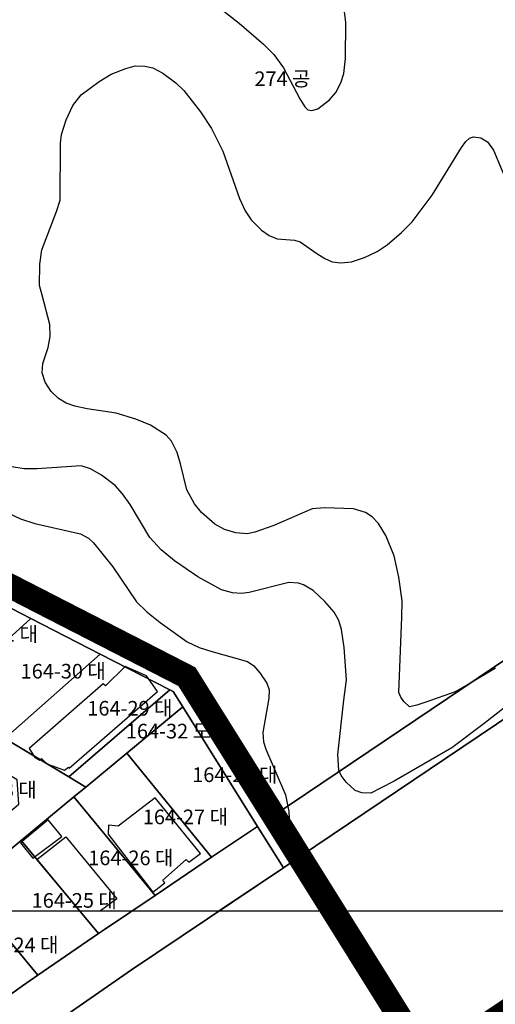
# Model space of a CAD drawing. Units: millimetres. Extents: x 202544 to 212179, y 440514 to 444363.
# Drawn here: x 204777 to 204875, y 441339 to 441540 of the extents above; entities that cross this region are included whole.
import ezdxf

# ---------------------------------------------------------------- set-up
doc = ezdxf.new("R2010")
doc.units = ezdxf.units.MM
doc.linetypes.add('PHANTOM2', pattern=[1.25, 0.625, -0.125, 0.125, -0.125, 0.125, -0.125])
for name, color, linetype in [('00-지적(도로)_구역외', 252, 'Continuous'), ('00_지형', 92, 'Continuous'), ('01_건축물_구역외', 8, 'Continuous'), ('1종지구단위계획구역', 5, 'PHANTOM2'), ('d_계획라인', 7, 'Continuous'), ('지번', 253, 'Continuous'), ('지적', 253, 'Continuous')]:
    doc.layers.add(name, color=color, linetype=linetype)
doc.styles.add('남산M', font='08SeoulNamsanM.ttf')

msp = doc.modelspace()

# ---------------------------------------------------------------- linework, layer by layer
at = {"layer": '00-지적(도로)_구역외', "linetype": 'Continuous'}
for points in [[(204765.07, 441424.92), (204779.31, 441417.62), (204793.55, 441410.32), (204807.78, 441403.02), (204808.49, 441402.66), (204810.45, 441399.55), (204825.78, 441375.03), (204831.08, 441366.55), (204834.4, 441368.79), (204829.1, 441377.27), (204811.3, 441405.72), (204752.76, 441435.73)], [(204759.86, 441357.71), (204765.79, 441362.61), (204777.35, 441372.17), (204788.13, 441381.08), (204790.57, 441383.1), (204787.12, 441385.17), (204760.89, 441400.93), (204748.81, 441408.18)], [(204807.78, 441403.02), (204787.12, 441385.17), (204790.57, 441383.1), (204798.99, 441390.07), (204810.45, 441399.55), (204808.49, 441402.66), (204807.78, 441403.02)], [(204829.1, 441377.27), (204829.1, 441377.27), (204834.4, 441368.79)], [(204825.78, 441375.03), (204816.38, 441368.7), (204804.8, 441360.9), (204800.06, 441357.71)], [(204817.95, 441357.71), (204831.08, 441366.55), (204825.78, 441375.03)], [(204834.4, 441368.79), (204831.08, 441366.55), (204817.95, 441357.71)]]:
    msp.add_lwpolyline(points, dxfattribs=at)
at = {"layer": '00_지형'}
for points, elevation in [([(204811.99, 441547.61), (204822.03, 441539.67), (204826.99, 441535.38), (204829.12, 441533.26), (204831.14, 441530.5), (204834.45, 441524.13), (204835.47, 441522.53), (204836.13, 441521.92), (204836.93, 441521.77), (204838.12, 441522.11), (204840.56, 441523.97), (204841.82, 441525.46), (204842.89, 441527.42), (204843.48, 441529.37), (204843.85, 441532.44), (204843.89, 441539.88), (204843.37, 441544.18)], 50), ([(204858.44, 441399.9), (204856.91, 441399.52), (204855.79, 441400.62), (204855.15, 441401.52), (204854.75, 441402.48), (204855.37, 441417.91), (204855.44, 441421.27), (204854.77, 441426.08), (204853.83, 441430.49), (204852.11, 441434.62), (204850.58, 441437.08), (204849.31, 441438.49), (204847.92, 441439.39), (204845.45, 441440.14), (204839.49, 441440.35), (204837, 441440.15), (204829.15, 441436.73), (204825.25, 441435.35), (204823.63, 441435.01), (204821.37, 441435.23), (204819.04, 441435.9), (204817.03, 441436.98), (204814.3, 441439.39), (204812.88, 441441.13), (204811.31, 441444.01), (204810.02, 441449.36), (204809.29, 441451.64), (204808.12, 441453.96), (204807.06, 441455.21), (204803.82, 441457.27), (204800.87, 441458.53), (204796.8, 441459.75), (204790.87, 441460.6), (204788.34, 441461.13), (204786.52, 441461.81), (204784.99, 441462.7), (204783.45, 441464.2), (204782.27, 441466.07), (204781.65, 441467.99), (204781.74, 441469.94), (204782.85, 441473.19), (204783.26, 441475.44), (204783.21, 441477.92), (204781.63, 441483.89), (204781.1, 441485.89), (204781.18, 441490.26), (204781.54, 441493.23), (204784.57, 441501.07), (204785.35, 441503.41), (204785.42, 441515.05), (204785.62, 441516.86), (204786.58, 441519.82), (204787.9, 441522.81), (204789.66, 441524.94), (204793.3, 441527.7), (204795.76, 441529.21), (204798.78, 441530.38), (204800.73, 441530.93), (204802.65, 441530.88), (204804.34, 441530.49), (204806.37, 441529.4), (204809.01, 441527.44), (204810.69, 441525.87), (204814.12, 441521.52), (204816.37, 441518.1), (204818.65, 441513.46), (204822.1, 441503.72), (204823.27, 441501.22), (204824.47, 441499.37), (204826.6, 441497.24), (204828.18, 441496.12), (204829.84, 441495.47), (204833.36, 441495.17), (204834.53, 441494.87), (204837.94, 441492.44), (204839.59, 441491.44), (204841.12, 441490.77), (204842.85, 441490.53), (204845.07, 441490.75), (204847.73, 441491.61), (204850.34, 441492.83), (204852.36, 441494.22), (204855.3, 441496.77), (204857.51, 441498.91), (204861.59, 441504.4), (204867.59, 441514.15), (204868.51, 441515.43), (204869.26, 441516.08), (204870.09, 441516.38), (204871.56, 441516.18), (204872.91, 441515.36), (204874.18, 441513.64), (204878.64, 441503.07)], 55), ([(204886.62, 441407.33), (204872.27, 441396.1), (204865.62, 441391.13), (204853.79, 441384.33), (204851.13, 441382.91), (204848.99, 441381.82), (204847.15, 441381.91), (204845.79, 441382.42), (204843.94, 441384.09), (204842.9, 441385.47), (204842.44, 441386.54), (204842.26, 441389.76), (204843.5, 441400.9), (204844.02, 441405.06), (204843.58, 441411.71), (204843.01, 441415.41), (204842.43, 441417.21), (204841.52, 441418.96), (204839.56, 441421.16), (204837.19, 441423.37), (204835.23, 441424.53), (204834.17, 441424.9), (204832.19, 441425), (204824.05, 441422.95), (204822.52, 441422.77), (204820.67, 441422.91), (204818.39, 441423.55), (204813.52, 441426.19), (204808.74, 441429.43), (204806.05, 441431.7), (204803.7, 441434.24), (204799.66, 441441.04), (204798.11, 441443.22), (204796.59, 441444.88), (204793.81, 441446.99), (204791.54, 441448.32), (204789.63, 441448.95), (204780.58, 441448.35), (204777.96, 441448.34), (204775.41, 441448.7)], 50), ([(204764.02, 441444.27), (204777.17, 441438.04), (204780.16, 441437.13), (204789.48, 441435.02), (204791.13, 441434.13), (204792.18, 441433.16), (204796.13, 441428.25), (204800.99, 441421.05), (204803.07, 441418.98), (204805.82, 441416.8), (204811.39, 441412.89), (204813.85, 441411.7), (204816.21, 441410.92), (204823.76, 441408.81), (204825.02, 441407.93), (204826.29, 441406.5), (204827.69, 441404.42), (204828.15, 441402.99), (204828.07, 441401.32), (204826.86, 441394.29), (204827.04, 441392.39), (204827.51, 441390.87), (204831.49, 441381.53), (204832.19, 441378.06), (204832.5, 441372.5), (204832.29, 441372.16)], 45), ([(204785.39, 441419), (204785.2, 441419.23), (204781.17, 441421.88), (204774.11, 441425.43)], 40), ([(204874.6, 441407.49), (204868.64, 441403.93), (204866.54, 441402.7), (204860.31, 441400.49), (204858.44, 441399.9)], 55)]:
    msp.add_lwpolyline(points, dxfattribs=dict(at, elevation=elevation))
at = {"layer": '01_건축물_구역외', "linetype": 'Continuous'}
for points in [[(204778.98, 441391.01), (204780.15, 441389.17), (204781.12, 441388.61), (204781.5, 441388.98), (204782.56, 441387.84), (204786.22, 441386.55), (204787, 441387.14), (204787.2, 441386.97), (204805.27, 441402.69), (204803.02, 441405.91), (204798.68, 441407.79), (204794.59, 441403.84), (204794.13, 441404.24), (204778.98, 441391.01)], [(204804.32, 441361.58), (204806.77, 441363.47), (204806.34, 441364.02), (204811.17, 441368.26), (204811.71, 441367.69), (204814.1, 441369.47), (204804.79, 441380.92), (204797.24, 441375.09), (204795.24, 441375.29), (204795.14, 441373.47), (204804.32, 441361.58)], [(204779.73, 441368.55), (204785.67, 441372.93), (204782.85, 441376.35), (204777.17, 441371.66), (204779.73, 441368.55)], [(204789.36, 441357.71), (204780.51, 441368.27), (204786.46, 441372.91), (204796.93, 441360.18)], [(204796.93, 441360.18), (204793.62, 441357.71)]]:
    msp.add_lwpolyline(points, dxfattribs=at)
at = {"layer": '1종지구단위계획구역', "ltscale": 50, "const_width": 5, "flags": 128}
msp.add_lwpolyline([(206311.53, 443424.69), (206258.96, 443543.35), (206249.79, 443564.05), (206274.04, 443594.9), (206306.25, 443637.89), (206320.4, 443658.12), (206338.89, 443687.9), (206351.97, 443713.45), (206362.51, 443739.1), (206369.46, 443758.43), (206374.72, 443779.71), (206379.2, 443803.25), (206382.2, 443822.7), (206383.17, 443887.68), (206383.25, 443893.02), (206375.7, 443927.63), (206374.95, 443933.64), (206369.14, 443932.11), (206356.33, 443926.83), (206345.68, 443922.44), (206330.82, 443917.47), (206298.16, 443905.36), (206296.88, 443904.98), (206294.13, 443903.92), (206271.92, 443895.31), (206234.85, 443881.28), (206210.99, 443872.67), (206188.17, 443864.05), (206057.15, 443813.93), (206000.1, 443792.59), (205990.62, 443789.08), (205868.69, 443743.26), (205862.98, 443741.08), (205735.17, 443693.15), (205729.54, 443691.04), (205698.48, 443679.39), (205546.3, 443622.33), (205493.04, 443598.37), (205442.08, 443569.01), (205435.16, 443564.97), (205413.69, 443552.6), (205390.52, 443539.26), (205382.35, 443534.55), (205377.31, 443531.64), (205348.87, 443515.26), (205338.55, 443509.32), (205326.96, 443502.65), (205313.6, 443494.95), (205311.87, 443493.95), (205306.68, 443490.95), (205301.48, 443487.96), (205264.04, 443466.39), (205203.43, 443431.47), (205198.17, 443428.41), (205194.7, 443426.42), (205156.87, 443404.67), (205143.57, 443397.02), (205137.5, 443393.53), (205114.27, 443380.18), (205095.13, 443369.18), (205089.96, 443366.17), (205077.83, 443359.18), (205044.32, 443339.87), (205035.79, 443334.95), (204987.8, 443307.31), (204981.57, 443303.81), (204914.82, 443265.42), (204867.16, 443238), (204865.02, 443236.77), (204852.23, 443229.42), (204840.75, 443222.82), (204806.36, 443202.93), (204825.53, 443149.31), (204843.35, 443078.49), (204845.46, 443069.49), (204847.29, 443060.43), (204847.53, 443059.04), (204848.84, 443051.31), (204850.1, 443042.15), (204851.07, 443032.96), (204851.75, 443023.74), (204851.96, 443020.17), (204852.13, 443017.34), (204855.81, 442938.96), (204856.05, 442933.77), (204855.57, 442928.57), (204854.91, 442923.41), (204853.89, 442918.31), (204852.51, 442913.29), (204850.79, 442908.39), (204848.73, 442903.61), (204846.35, 442898.99), (204843.64, 442894.55), (204840.64, 442890.3), (204837.34, 442886.28), (204808.82, 442853.83), (204791.56, 442835.62), (204782.64, 442827.58), (204688.39, 442757.4), (204605.12, 442695.4), (204581.59, 442677.88), (204564.49, 442665.15), (204551.94, 442655.87), (204541.18, 442651.59), (204531.81, 442647.73), (204521.23, 442644.84), (204517.29, 442644.2), (204513.31, 442643.92), (204509.32, 442644.01), (204505.36, 442644.46), (204501.45, 442645.26), (204497.63, 442646.42), (204493.94, 442647.92), (204490.39, 442649.75), (204487.03, 442651.9), (204483.87, 442654.35), (204480.95, 442657.07), (204478.3, 442660.04), (204475.9, 442663.24), (204471.03, 442670.95), (204449.54, 442704.95), (204444.84, 442712.77), (204439.67, 442723.51), (204436.54, 442730.86), (204417.8, 442772.79), (204404.32, 442806.39), (204375.99, 442872.8), (204347.2, 442940.29), (204305.93, 442916.34), (204305.07, 442915.8), (204285.1, 442904.3), (204274.3, 442898.08), (204267.88, 442894.34), (204245.82, 442881.33), (204203.75, 442856.73), (204201.88, 442855.58), (204201.11, 442855.14), (204194.35, 442851.27), (204177.83, 442841.64), (204161.34, 442832.04), (204139.56, 442819.22), (204133.29, 442815.89), (204093.51, 442792.66), (204070.19, 442778.68), (204065.94, 442776.27), (204060.31, 442772.98), (204049.88, 442766.71), (204039.48, 442760.45), (204022.32, 442750.63), (204021.79, 442750.33), (204015.18, 442746.53), (204009.31, 442743.32), (204002.5, 442739.46), (203996.45, 442735.89), (203967.61, 442719.44), (203961.83, 442716.15), (203951.52, 442710.4), (203945.89, 442707.38), (203937.97, 442702.89), (203934.14, 442700.84), (203927.47, 442697.26), (203926.43, 442696.79), (203947.16, 442661.28), (203952.56, 442652.02), (203952.56, 442652.02), (203962.58, 442634.85), (203966.62, 442627.92), (203973.99, 442615.29), (203985.2, 442596.06), (203995.14, 442579.02), (204002.69, 442566.07), (204006.73, 442559.16), (204013.86, 442546.95), (204018.79, 442538.48), (204040.99, 442500.38), (204046.9, 442490.23), (204054.6, 442477.02), (204057.62, 442471.84), (204065.16, 442458.88), (204072.71, 442445.91), (204075.73, 442440.72), (204084.28, 442426.03), (204090.16, 442415.92), (204106.35, 442388.09), (204129.15, 442348.91), (204209.5, 442210.84), (204213.64, 442213.94), (204227.3, 442224.17), (204224.29, 442221.92), (204271.32, 442257.16), (204341.33, 442309.61), (204341.33, 442309.61), (204341.33, 442309.61), (204312.32, 442183.45), (204310.04, 442173.56), (204308.96, 442168.84), (204276.47, 442146.74), (204247.45, 442105.89), (204242.21, 442076.01), (204261.5, 442025.3), (204277.7, 442027.44), (204351.51, 441973.22), (204377.64, 441938.51), (204412.08, 441916.09), (204443.45, 441911.88), (204499.64, 441871.04), (204547.59, 441821.81), (204471.53, 441720.87), (204437.85, 441704.51), (204407.95, 441679.76), (204413.94, 441658.02), (204428.99, 441637.45), (204467.8, 441627.24), (204476.72, 441627.6), (204471.63, 441623.39), (204371.8, 441540.81), (204440.65, 441457.58), (204453.03, 441442.9), (204456.99, 441438.99), (204461.21, 441435.35), (204465.67, 441432.01), (204470.33, 441428.98), (204475.19, 441426.26), (204480.23, 441423.89), (204485.41, 441421.85), (204490.72, 441420.17), (204496.13, 441418.85), (204501.61, 441417.9), (204507.15, 441417.32), (204512.71, 441417.12), (204518.28, 441417.29), (204523.82, 441417.84), (204529.31, 441418.76), (204534.73, 441420.04), (204540.04, 441421.69), (204545.24, 441423.69), (204550.29, 441426.04), (204555.16, 441428.72), (204559.85, 441431.73), (204564.32, 441435.05), (204680.78, 441527.65), (204683.92, 441530.14), (204691.79, 441517.23), (204698.9, 441496.63), (204726.3, 441467), (204752.76, 441435.73), (204811.3, 441405.72), (204829.1, 441377.27), (204834.4, 441368.79), (204860.92, 441326.35), (204905.54, 441356.42), (205168.87, 441533.58), (205300.27, 441621.85), (205367.69, 441668.36), (205438.18, 441717.11), (205527.43, 441779.41), (205527.9, 441779.88), (205536.09, 441785.49), (205560.66, 441802.3), (205572.47, 441810.38), (205576.97, 441813.46), (205577.37, 441813.73), (205588.33, 441821.56), (205611.92, 441838.43), (205625.2, 441847.92), (205636.27, 441855.83), (205644.99, 441862.07), (205669.06, 441879.27), (205692.05, 441895.7), (205693.9, 441897.03), (205699.5, 441901.03), (205700.33, 441901.62), (205703.85, 441904.14), (205736.11, 441927.2), (205740.78, 441930.54), (205762.51, 441946.07), (205766.96, 441949.25), (205772.87, 441953.47), (205773.89, 441954.2), (205814.64, 441983.31), (205837.97, 441999.86), (205864.4, 442018.51), (205881.75, 442030.74), (205893.14, 442038.78), (205902.74, 442045.55), (205922.72, 442059.64), (205933.12, 442066.98), (205975.19, 442096.66), (205982.75, 442101.99), (205982.84, 442102.06), (205984.95, 442103.61), (205999.18, 442114.14), (206031.64, 442138.14), (206046.51, 442149.14), (206046.6, 442149.21), (206049.59, 442151.88), (206074.13, 442173.85), (206086.17, 442184.63), (206102.09, 442198.74), (206102.77, 442199.34), (206108.72, 442204.6), (206114.81, 442209.97), (206151.09, 442242), (206156.36, 442246.66), (206165.7, 442254.9), (206172.67, 442261.06), (206178.44, 442266.15), (206191.03, 442277.26), (206204.52, 442289.17), (206216.97, 442300.17), (206219.69, 442302.57), (206223.87, 442306.25), (206253.08, 442331.94), (206259.85, 442337.91), (206280.09, 442355.75), (206282.03, 442357.45), (206317.82, 442389.01), (206318.13, 442389.28), (206328.81, 442398.82), (206376.52, 442441.39), (206382.95, 442447.12), (206387.89, 442451.53), (206401.5, 442463.67), (206415.48, 442476.15), (206419.21, 442479.48), (206431.12, 442490.1), (206451.69, 442508.45), (206467.54, 442522.59), (206475.42, 442529.63), (206483.2, 442536.57), (206488.72, 442541.49), (206518.73, 442568.19), (206562.3, 442607.05), (206566.59, 442610.05), (206611.5, 442645.32), (206618.42, 442650.48), (206630.73, 442659.65), (206646.96, 442672.02), (206662.65, 442683.59), (206674.44, 442691.82), (206700.44, 442709.56), (206724.15, 442725.54), (206758.39, 442747.76), (206791.73, 442768.5), (206850.63, 442802.17), (206871.24, 442811.91), (206907.63, 442829.11), (206918.86, 442834.42), (206952.25, 442850.2), (206976.93, 442861.86), (206977.23, 442862.94), (206981.89, 442865.03), (206997.58, 442872.05), (207004.34, 442875.08), (207010.71, 442877.66), (207018.59, 442880.85), (207032.41, 442886.44), (207042, 442890.32), (207057.18, 442896.46), (207059.13, 442897.25), (207059.78, 442897.5), (207060.8, 442897.89), (207086.29, 442907.42), (207133.86, 442925.21), (207146.58, 442929.96), (207182.78, 442943.5), (207182.78, 442943.5), (207161.54, 443000.54), (207154.53, 443019.36), (207153.14, 443023.11), (207147.18, 443039.15), (207141.21, 443055.19), (207135.25, 443071.22), (207129.29, 443087.26), (207123.32, 443103.31), (207117.36, 443119.33), (207111.39, 443135.39), (207105.43, 443151.41), (207100.09, 443165.78), (207098.67, 443169.59), (207088.2, 443197.75), (207077.9, 443225.44), (207050.17, 443300), (207046.52, 443309.8), (207039.2, 443329.48), (207035.34, 443339.86), (207000, 443434.89), (206994.38, 443450), (206986.51, 443471.14), (206985.94, 443472.68), (206983.28, 443479.84), (206970.69, 443516.19), (206945.64, 443505.92), (206940.32, 443503.74), (206879.74, 443478.91), (206816.29, 443452.89), (206809.23, 443450), (206800.49, 443446.42), (206800, 443446.22), (206681.75, 443397.74), (206647.9, 443383.87), (206600, 443364.23), (206595.14, 443362.24), (206550.73, 443344.03), (206472.6, 443312), (206453.7, 443304.25), (206443.33, 443300), (206442.6, 443299.7), (206424.96, 443292.47), (206400, 443282.24), (206398.15, 443281.48), (206385.08, 443276.12), (206375.89, 443279.37), (206365.39, 443303.08), (206352.08, 443333.14), (206316.53, 443413.41)], close=True, dxfattribs=at)
at = {"layer": 'd_계획라인', "color": 1, "const_width": 0.3}
msp.add_lwpolyline([(204197.73, 442853.21), (205776.76, 442853.21), (205776.76, 441357.71), (204197.73, 441357.71)], close=True, dxfattribs=at)
for points in [[(204720.27, 441539.88), (204691.79, 441517.23), (204698.9, 441496.63), (204726.3, 441467), (204752.76, 441435.73), (204811.3, 441405.72), (204829.1, 441377.27), (204981.16, 441479.69), (204957.72, 441500.73), (204948.74, 441517.09), (204909.18, 441509.67), (204905.09, 441509.89), (204901.87, 441513.89), (204898.5, 441532.37), (204896.12, 441571.26), (204883.87, 441600.98), (204858.18, 441611.2)], [(204870.07, 441392.82), (204834.4, 441368.79), (204829.1, 441377.27), (204981.16, 441479.69), (204988.83, 441472.8), (204936.43, 441437.51)], [(204870.07, 441392.82), (204890.81, 441406.78)]]:
    msp.add_lwpolyline(points, dxfattribs=at)
at = {"layer": '지적'}
for points in [[(204759.2, 441570.83), (204806.23, 441571.63), (204820.38, 441578.33), (204853.94, 441610.61), (204858.18, 441611.2), (204883.87, 441600.98), (204896.12, 441571.26), (204898.5, 441532.37), (204901.87, 441513.89), (204905.09, 441509.89), (204909.18, 441509.67), (204948.74, 441517.09), (204957.72, 441500.73), (204981.16, 441479.69), (204829.1, 441377.27), (204811.3, 441405.72), (204752.76, 441435.73), (204726.3, 441467), (204698.9, 441496.63), (204691.79, 441517.23), (204759.2, 441570.83)], [(204829.1, 441377.27), (204981.16, 441479.69), (204988.83, 441472.8), (204834.4, 441368.79), (204829.1, 441377.27)], [(204747.28, 441410.04), (204765.07, 441424.92), (204779.31, 441417.62), (204760.89, 441400.93), (204748.81, 441408.18), (204747.28, 441410.04)], [(204760.89, 441400.93), (204779.31, 441417.62), (204793.55, 441410.32), (204774, 441393.05), (204760.89, 441400.93)], [(204774, 441393.05), (204793.55, 441410.32), (204807.78, 441403.02), (204787.12, 441385.17), (204774, 441393.05)], [(204787.12, 441385.17), (204807.78, 441403.02), (204808.49, 441402.66), (204810.45, 441399.55), (204798.99, 441390.07), (204790.57, 441383.1), (204787.12, 441385.17)], [(204798.99, 441390.07), (204810.45, 441399.55), (204825.78, 441375.03), (204816.38, 441368.7), (204798.99, 441390.07)], [(204788.13, 441381.08), (204790.57, 441383.1), (204798.99, 441390.07), (204816.38, 441368.7), (204804.8, 441360.9), (204788.13, 441381.08)], [(204777.35, 441372.17), (204788.13, 441381.08), (204804.8, 441360.9), (204794.39, 441353.89), (204793.17, 441353.07), (204777.35, 441372.17)], [(204765.79, 441362.61), (204777.35, 441372.17), (204793.17, 441353.07), (204780.76, 441344.55), (204765.79, 441362.61)], [(204754.27, 441353.1), (204765.79, 441362.61), (204780.76, 441344.55), (204777.63, 441342.37), (204768.51, 441335.88), (204754.27, 441353.1)]]:
    msp.add_lwpolyline(points, close=True, dxfattribs=at)
for points in [[(204407.88, 441026.92), (204457.71, 441068.94), (204463.37, 441073.62), (204467.99, 441077.44), (204719.36, 441285.34), (204735, 441298.02), (204750.89, 441310.39), (204767.02, 441322.45), (204783.38, 441334.18), (204799.97, 441345.6), (204831.08, 441366.55), (204834.4, 441368.79), (204988.83, 441472.8)], [(204752.76, 441435.73), (204811.3, 441405.72), (204829.1, 441377.27), (204834.4, 441368.79), (204831.08, 441366.55), (204825.78, 441375.03), (204810.45, 441399.55), (204808.49, 441402.66), (204807.78, 441403.02), (204793.55, 441410.32), (204779.31, 441417.62), (204765.07, 441424.92)], [(204719.02, 441331.71), (204730.58, 441341.27), (204742.14, 441350.83), (204753.7, 441360.39), (204765.26, 441369.95), (204776.88, 441379.56), (204776.5, 441384.55), (204763.85, 441392.15), (204749.72, 441400.64), (204744.74, 441400.26), (204744.74, 441400.26), (204748.81, 441408.18), (204760.89, 441400.93), (204787.12, 441385.17), (204790.57, 441383.1), (204788.13, 441381.08), (204777.35, 441372.17), (204765.79, 441362.61), (204754.27, 441353.1), (204741.6, 441342.62), (204728.92, 441332.13)], [(204768.51, 441335.88), (204777.63, 441342.37), (204780.76, 441344.55), (204793.17, 441353.07), (204794.39, 441353.89), (204804.8, 441360.9), (204816.38, 441368.7), (204825.78, 441375.03), (204831.08, 441366.55), (204799.97, 441345.6), (204783.38, 441334.18)]]:
    msp.add_lwpolyline(points, dxfattribs=at)

# ---------------------------------------------------------------- texts
at = {"layer": '지번', "style": '남산M'}
for s, p in [('274 공', (204825.15, 441526.77)), ('164-31 대', (204763.3, 441412.92)), ('164-30 대', (204777.22, 441405.34)), ('164-29 대', (204790.89, 441397.74)), ('164-32 도', (204798.79, 441393.06)), ('164-28 대', (204812.39, 441384.12)), ('165-8 대', (204765.33, 441381.05)), ('164-27 대', (204802.26, 441375.48)), ('164-26 대', (204791.08, 441367.08)), ('164-25 대', (204779.48, 441358.36)), ('164-24 대', (204767.52, 441349.24))]:
    msp.add_text(s, height=3, dxfattribs=at).set_placement(p)

doc.saveas('drawing.dxf')
